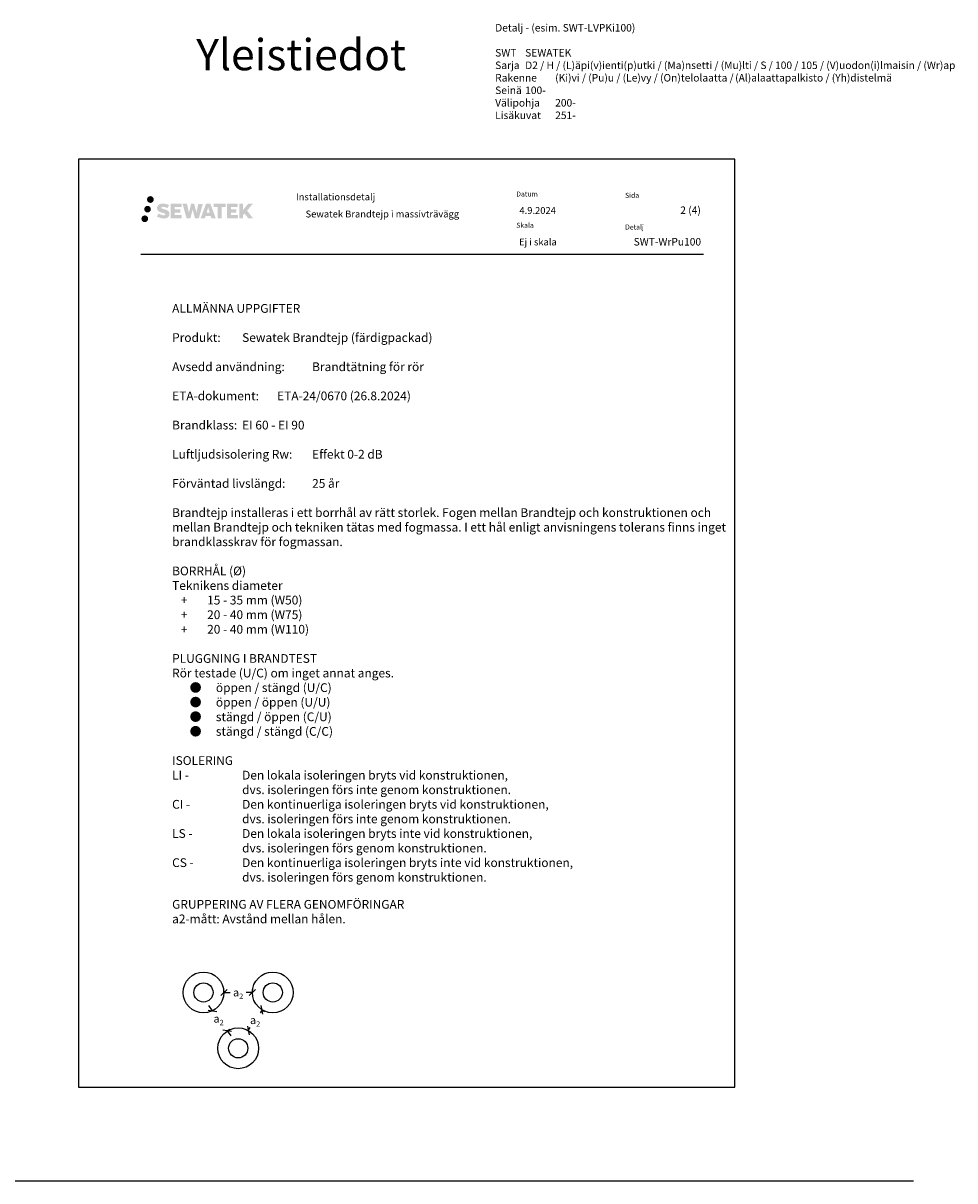
# Model space of a CAD drawing. Units: millimetres. Extents: x -243 to 10533, y -2398 to 3920.
# Drawn here: x 1247 to 2738, y 1836 to 3689 of the extents above; entities that cross this region are included whole.
import ezdxf

# ---------------------------------------------------------------- set-up
doc = ezdxf.new("R2010")
doc.units = ezdxf.units.MM
doc.header["$LTSCALE"] = 5
doc.linetypes.add('DASHDOT', pattern=[9, 5, -2, 0, -2])
doc.layers.get('Defpoints').update_dxf_attribs({"color": 253})
doc.layers.add('Sewatek', color=7, linetype='Continuous')
doc.styles.add('_Mittaviivat', font='verdana.ttf', dxfattribs={"height": 9})
doc.styles.add('_Teksti 11', font='verdana.ttf', dxfattribs={"height": 11})
doc.styles.add('_Teksti 12', font='verdana.ttf', dxfattribs={"height": 12})
doc.styles.add('_Teksti 14', font='verdana.ttf', dxfattribs={"height": 14})
doc.styles.add('_Teksti 8', font='verdana.ttf', dxfattribs={"height": 8})
doc.styles.add('Teksti', font='simplex.shx', dxfattribs={"width": 0.8})
doc.styles.add('Teksti 50', font='simplex.shx', dxfattribs={"width": 0.8, "height": 50})
doc.dimstyles.new('Mitta 2', dxfattribs={"dimtxt": 10, "dimasz": 10, "dimexe": 5, "dimexo": 0, "dimgap": 4, "dimtad": 0, "dimtih": 1, "dimtoh": 1, "dimdec": 4, "dimzin": 0, "dimdsep": 46, "dimtxsty": 'Teksti', "dimblk": 'OBLIQUE', "dimcen": 0, "dimclrd": 256, "dimclre": 256, "dimclrt": 256, "dimadec": 0, "dimazin": 0, "dimtfac": 1, "dimtdec": 4, "dimtofl": 0, "dimtmove": 0, "dimatfit": 3, "dimldrblk": 'OBLIQUE', "dimfxl": 10, "dimfxlon": 1, "dimtolj": 1, "dimtzin": 0, "dimlwd": -1, "dimlwe": -1, "dimarcsym": 0})

# ---------------------------------------------------------------- blocks, each defined once
blk = doc.blocks.new('_Oblique')
at = {"color": 0, "linetype": 'ByBlock', "lineweight": -2}
blk.add_line((-0.5, -0.5), (0.5, 0.5), dxfattribs=at)
blk = doc.blocks.new('*D168')
at = {"layer": 'Defpoints', "color": 0}
for p in [(1568.5, 2137.6), (1614.1, 2137.6), (1614.1, 2137.6)]:
    blk.add_point(p, dxfattribs=at)
at = {"layer": 'Sewatek'}
for p, q in [((1568.5, 2137.6), (1568.5, 2142.6)), ((1568.5, 2137.6), (1578.5, 2137.6)), ((1614.1, 2137.6), (1604, 2137.6)), ((1614.1, 2137.6), (1614.1, 2142.6))]:
    blk.add_line(p, q, dxfattribs=at)
at = {"layer": 'Sewatek', "xscale": 10, "yscale": 10, "zscale": 10, "rotation": 180}
blk.add_blockref('_Oblique', (1568.5, 2137.6), dxfattribs=at)
at = {"layer": 'Sewatek', "xscale": 10, "yscale": 10, "zscale": 10}
blk.add_blockref('_Oblique', (1614.1, 2137.6), dxfattribs=at)
at = {"layer": 'Sewatek', "insert": (1591.3, 2137.6), "char_height": 9, "attachment_point": 5, "style": '_Mittaviivat'}
blk.add_mtext('\\A1;{\\H1.4x;a\\H0.7x;\\S^ 2;}', dxfattribs=at)
blk = doc.blocks.new('*D169')
at = {"layer": 'Defpoints', "color": 0}
for p in [(1550.3, 2108.4), (1573.8, 2076.1), (1573.8, 2076.1)]:
    blk.add_point(p, dxfattribs=at)
at = {"layer": 'Sewatek'}
for p, q in [((1550.3, 2108.4), (1544.4, 2116.5)), ((1550.3, 2108.4), (1554.4, 2111.3)), ((1573.8, 2076.1), (1577.8, 2079)), ((1573.8, 2076.1), (1579.7, 2068))]:
    blk.add_line(p, q, dxfattribs=at)
at = {"layer": 'Sewatek', "xscale": 10, "yscale": 10, "zscale": 10}
for p, rotation in [((1550.3, 2108.4), 305.9605171966397), ((1573.8, 2076.1), 125.9605171966397)]:
    blk.add_blockref('_Oblique', p, dxfattribs=dict(at, rotation=rotation))
at = {"layer": 'Sewatek', "insert": (1560, 2095.6), "char_height": 9, "attachment_point": 5, "style": '_Mittaviivat'}
blk.add_mtext('\\A1;{\\H1.4x;a\\H0.7x;\\S^ 2;}', dxfattribs=at)
blk = doc.blocks.new('*D170')
at = {"layer": 'Defpoints', "color": 0}
for p in [(1629.5, 2109.9), (1607.4, 2076.7), (1607.4, 2076.7)]:
    blk.add_point(p, dxfattribs=at)
at = {"layer": 'Sewatek'}
for p, q in [((1629.5, 2109.9), (1626.4, 2105.2)), ((1629.5, 2109.9), (1633.7, 2107.1)), ((1607.4, 2076.7), (1610.5, 2081.4)), ((1607.4, 2076.7), (1611.6, 2074))]:
    blk.add_line(p, q, dxfattribs=at)
at = {"layer": 'Sewatek', "xscale": 10, "yscale": 10, "zscale": 10}
for p, rotation in [((1629.5, 2109.9), 56.30993247403518), ((1607.4, 2076.7), 236.3099324740352)]:
    blk.add_blockref('_Oblique', p, dxfattribs=dict(at, rotation=rotation))
at = {"layer": 'Sewatek', "insert": (1618.5, 2093.3), "char_height": 9, "attachment_point": 5, "style": '_Mittaviivat'}
blk.add_mtext('\\A1;{\\H1.4x;a\\H0.7x;\\S^ 2;}', dxfattribs=at)

msp = doc.modelspace()

# ---------------------------------------------------------------- hatches: boundary and pattern name
at = {"layer": 'Sewatek', "ltscale": 0.5, "transparency": 33554687}
h = msp.add_hatch(color=256, dxfattribs=at)
h.dxf.hatch_style = 1
h.paths.add_polyline_path([(1445.41272, 3406.38389, 1), (1456.24925, 3406.38389, 1)])
h = msp.add_hatch(color=256, dxfattribs=at)
h.dxf.hatch_style = 1
h.paths.add_polyline_path([(1451.67531, 3390.92034, 1), (1441.02748, 3390.92034, 1)])
h = msp.add_hatch(color=256, dxfattribs=at)
h.dxf.hatch_style = 1
h.paths.add_polyline_path([(1481.12999, 3385.51924), (1480.20444, 3387.02155), (1479.31716, 3387.88323), (1478.48108, 3388.65959), (1477.39311, 3389.25748), (1476.3486, 3389.7198), (1475.11575, 3390.19924), (1472.58768, 3390.89167), (1470.62388, 3391.44399), (1469.00375, 3392.10677), (1468.56189, 3392.5609), (1468.37779, 3393.4937), (1468.68463, 3393.98465), (1469.51925, 3394.51243), (1471.27439, 3394.74072), (1473.72522, 3394.33225), (1476.14462, 3393.57815), (1478.15555, 3392.82405), (1480.92161, 3397.41408), (1479.21777, 3398.12161), (1478.30809, 3398.45372), (1476.98896, 3398.85594), (1475.26077, 3399.27708), (1472.83426, 3399.69478), (1471.31802, 3399.83301), (1469.72714, 3399.83301), (1467.76797, 3399.5756), (1466.01587, 3399.07908), (1464.71852, 3398.35834), (1463.67744, 3397.55751), (1462.92466, 3396.83676), (1462.38945, 3395.99659), (1462.00526, 3395.25127), (1461.64298, 3393.83363), (1461.64298, 3392.10096), (1461.832, 3391.20313), (1462.13111, 3390.17197), (1462.91185, 3388.94014), (1463.77933, 3388.10736), (1464.83766, 3387.20517), (1465.64689, 3386.72732), (1466.97265, 3386.16596), (1469.34947, 3385.3299), (1471.86961, 3384.67299), (1473.42231, 3384.18329), (1474.07125, 3383.81937), (1474.51899, 3383.47556), (1474.84338, 3382.90442), (1474.84338, 3382.37766), (1474.72602, 3382.09414), (1474.40664, 3381.72744), (1473.6969, 3381.34891), (1472.75058, 3381.14782), (1471.46122, 3381.14782), (1470.10089, 3381.41989), (1468.42118, 3381.84573), (1466.69415, 3382.47267), (1465.27467, 3383.02863), (1464.00897, 3383.72654), (1461.15213, 3379.27602), (1462.29468, 3378.60088), (1463.71767, 3377.97768), (1465.37955, 3377.34408), (1467.18239, 3376.82641), (1468.73807, 3376.4199), (1470.54391, 3376.12805), (1471.82077, 3375.93652), (1473.06115, 3375.93652), (1474.34841, 3376.05073), (1476.41501, 3376.49775), (1477.66255, 3376.9766), (1478.60766, 3377.51847), (1479.36375, 3378.14854), (1479.90561, 3378.72821), (1480.51048, 3379.5473), (1481.07466, 3380.47356), (1481.42874, 3381.93415), (1481.42874, 3383.84842)])
h.paths.add_polyline_path([(1498.6681, 3390.55154), (1489.76686, 3390.55154), (1489.76686, 3394.12124), (1500.77479, 3394.12124), (1500.77479, 3399.50316), (1483.41295, 3399.50316), (1483.41295, 3376.38415), (1500.9371, 3376.38415), (1500.9371, 3381.62965), (1489.76334, 3381.62965), (1489.76334, 3385.28985), (1498.6681, 3385.28985)])
h.paths.add_polyline_path([(1509.494, 3399.52935), (1502.30936, 3399.52935), (1508.74851, 3376.36864), (1514.95839, 3376.36864), (1518.50134, 3390.18374), (1522.21669, 3376.38121), (1528.33571, 3376.38121), (1534.82035, 3399.44503), (1527.60911, 3399.44503), (1524.57068, 3385.45807), (1521.05118, 3399.5113), (1516.08724, 3399.5113), (1512.48734, 3385.27934)])
h.paths.add_polyline_path([(1546.89638, 3399.52053), (1539.86272, 3399.52263), (1531.33567, 3376.36947), (1538.19289, 3376.36947), (1539.33012, 3380.222), (1547.32064, 3380.222), (1548.52981, 3376.3462), (1555.5206, 3376.3462)])
h.paths.add_polyline_path([(1540.80458, 3385.10979), (1543.32342, 3393.49224), (1545.8998, 3385.10979)], flags=16)
h.paths.add_polyline_path([(1605.65507, 3388.58935), (1614.84636, 3399.50763), (1607.3359, 3399.50763), (1599.27812, 3389.67277), (1599.27812, 3399.50714), (1592.97017, 3399.50714), (1592.97017, 3376.3267), (1599.27118, 3376.3267), (1599.27118, 3381.23864), (1601.59323, 3383.91857), (1607.47766, 3376.27531), (1615.0662, 3376.27531)])
h.paths.add_polyline_path([(1588.58744, 3390.47852), (1579.63466, 3390.47852), (1579.63466, 3394.16038), (1590.67335, 3394.16038), (1590.67335, 3399.50868), (1573.25086, 3399.50868), (1573.25086, 3376.32111), (1590.81505, 3376.32111), (1590.81505, 3381.66922), (1579.63354, 3381.66922), (1579.63354, 3385.25478), (1588.58744, 3385.25478)])
h.paths.add_polyline_path([(1564.8461, 3394.1963), (1571.35324, 3394.1963), (1571.35324, 3399.51209), (1551.8865, 3399.51209), (1551.8865, 3394.13942), (1558.4912, 3394.13942), (1558.4912, 3376.37227), (1564.8461, 3376.37227)])
h = msp.add_hatch(color=256, dxfattribs=at)
h.dxf.hatch_style = 1
h.paths.add_polyline_path([(1447.27811, 3375.5562, 1), (1436.47292, 3375.5562, 1)])

# ---------------------------------------------------------------- linework, layer by layer
at = {"layer": 'Sewatek'}
for p, q in [((1435.73172, 3319.08165), (2335.73172, 3319.08165)), ((-243.49786, 1836.17086), (2671.90828, 1836.17086))]:
    msp.add_line(p, q, dxfattribs=at)
msp.add_lwpolyline([(1336.03037, 1986.17086), (2386.03037, 1986.17086), (2386.03037, 3471.17086), (1336.03037, 3471.17086)], close=True, dxfattribs=at)
for centre, radius in [((1535.82714, 2137.62633), 32.63123), ((1646.69442, 2137.62633), 32.63123), ((1535.82714, 2137.62633), 15.37777), ((1646.69442, 2137.62633), 15.37777), ((1591.41318, 2048.28593), 32.63123), ((1591.41318, 2048.28593), 15.37777)]:
    msp.add_circle(centre, radius, dxfattribs=at)

# ---------------------------------------------------------------- texts
at = {"layer": 'Sewatek', "insert": (2002.57745, 3687.15797), "char_height": 12, "attachment_point": 1, "style": '_Teksti 12'}
msp.add_mtext_dynamic_manual_height_columns('\\pxi-6,l6,ql;Detalj - (esim. SWT-LVPKi100)\\P\\pxi-8,l8,ql;\\PSWT^ISEWATEK\\PSarja^ID2 / H / (L)äpi(v)ienti(p)utki / (Ma)nsetti / (Mu)lti / S / 100 / 105 / (V)uodon(i)lmaisin / (Wr)ap\\PRakenne^I(Ki)vi / (Pu)u / (Le)vy / (On)telolaatta /^I(Al)alaattapalkisto / (Yh)distelmä\\PSeinä^I100-\\PVälipohja^I200-\\PLisäkuvat^I251-', width=1041.489523, gutter_width=50, heights=[194.95754], dxfattribs=at).dxf.set("width", 418.6725056)
at = {"layer": 'Sewatek', "linetype": 'DASHDOT', "ltscale": 10, "insert": (1524.34176, 3663.13782), "char_height": 50, "attachment_point": 1, "style": 'Teksti 50'}
msp.add_mtext_dynamic_manual_height_columns('Yleistiedot', width=550.1588508, gutter_width=1, heights=[133.33333], dxfattribs=at)
at = {"layer": 'Sewatek'}
for s, insert, char_height, width, attachment_point, style in [('Installationsdetalj{\\fSegoe UI|b0|i0|c0|p34;^M}', (1683.83653, 3416.0672), 11, 190.8381958, 1, '_Teksti 8'), ('Datum', (2036.32835, 3419.18296), 8, 21.816, 1, '_Teksti 8'), ('Sida', (2210.45313, 3417.07502), 8, 22.304, 1, '_Teksti 8'), ('\\pxql;4.9.2024', (2041.39527, 3394.31958), 11, 71.1190122, 1, '_Teksti 12'), ('\\pxqr;2 (4)', (2331.67721, 3395.24651), 12, 71.6920732, 3, '_Teksti 12'), ('Sewatek Brandtejp i massivträvägg', (1699.18722, 3388.67424), 11, 301.2945002, 1, '_Teksti 11'), ('Skala', (2036.32835, 3369.18296), 8, 58.4, 1, '_Teksti 8'), ('Detalj', (2210.45313, 3366.32308), 8, 33.784, 1, '_Teksti 8'), ('Ej i skala', (2040.82629, 3343.92821), 11, 130.7738989, 1, '_Teksti 11'), ('\\pxi-19,l19;ALLMÄNNA UPPGIFTER\\P\\PProdukt: ^ISewatek Brandtejp (färdigpackad)\\P\\P\\pxi-19,l19,ql,se1,;Avsedd användning: ^IBrandtätning för rör\\P\\pxi-19,l19,q*,s*,;\\PETA-dokument: ^IETA-24/0670 (26.8.2024)\\P\\PBrandklass: ^IEI 60 - EI 90\\P\\PLuftljudsisolering Rw: ^IEffekt 0-2 dB\\P\\PFörväntad livslängd: ^I25 år\\P\\P\\pxi0,l0;Brandtejp installeras i ett borrhål av rätt storlek. Fogen mellan Brandtejp och konstruktionen och mellan Brandtejp och tekniken tätas med fogmassa. I ett hål enligt anvisningens tolerans finns inget brandklasskrav för fogmassan.\\P\\PBORRHÅL (Ø)\\PTeknikens diameter\\P\\pxi-2,l3;+^I15 - 35 mm (W50)\\P+^I20 - 40 mm (W75)\\P+^I20 - 40 mm (W110)\\P\\pxi0,l0;\\PPLUGGNING I BRANDTEST\\PRör testade (U/C) om inget annat anges.\\P\\pxi-3,l5,t5;●^Iöppen / stängd (U/C)\\P●^Iöppen / öppen (U/U)\\P●^Istängd / öppen (C/U)\\P●^Istängd / stängd (C/C)\\P\\pxi0,l0,t8;\\PISOLERING\\P\\pxi-4,l4,t8;LI -^IDen lokala isoleringen bryts vid konstruktionen,\\P^Idvs. isoleringen förs inte genom konstruktionen.\\PCI -^IDen kontinuerliga isoleringen bryts vid konstruktionen,\\P^Idvs. isoleringen förs inte genom konstruktionen.\\PLS -^IDen lokala isoleringen bryts inte vid konstruktionen,\\P^Idvs. isoleringen förs genom konstruktionen.\\PCS -^IDen kontinuerliga isoleringen bryts inte vid konstruktionen,\\P^Idvs. isoleringen förs genom konstruktionen. \\P\\pxi-2,l2,ql,se1,,t8;{\\H0.8572x;\\P\\H1.1666x;GRUPPERING AV FLERA GENOMFÖRINGAR\\Pa2-mått: Avstånd mellan hålen.}', (1485.67721, 3239.13616), 14, 886.4246132, 1, '_Teksti 14')]:
    msp.add_mtext(s, dxfattribs=dict(at, insert=insert, char_height=char_height, width=width, attachment_point=attachment_point, style=style))
at = {"layer": 'Sewatek', "insert": (2332.06279, 3344.73083), "char_height": 12, "attachment_point": 3, "style": '_Teksti 12'}
msp.add_mtext_dynamic_manual_height_columns('\\pxqr;SWT-WrPu100', width=104.2064661, gutter_width=50, heights=[15.51885], dxfattribs=at)

# ---------------------------------------------------------------- dimensions: what is measured, and where the dimension line sits
at = {"layer": 'Sewatek'}
dim = msp.add_linear_dim(base=(1614.06325, 2137.56398), p1=(1568.45831, 2137.56398), p2=(1614.06325, 2137.56398), text='{\\H1.4x;a\\H0.7x;\\S^ 2;}', dimstyle='Mitta 2', override={"dimtxt": 12, "dimgap": 5, "dimtxsty": '_Mittaviivat', "dimfxl": 10}, dxfattribs=at)
dim.commit()
dim.dimension.update_dxf_attribs({"geometry": '*D168', "text_midpoint": (1591.26078, 2137.56398)})
for base, p1, p2, angle, override, picture, middle in [((1573.77952, 2076.0544), (1550.32019, 2108.39024), (1573.77952, 2076.0544), 305.9605172, {"dimtxt": 12, "dimgap": 5, "dimtxsty": '_Mittaviivat', "dimtmove": 2}, '*D169', (1560.03737, 2095.6434)), ((1607.40248, 2076.73131), (1629.50717, 2109.88834), (1607.40248, 2076.73131), 236.30993247, {"dimtxt": 12, "dimgap": 5, "dimtxsty": '_Mittaviivat'}, '*D170', (1618.45483, 2093.30982))]:
    dim = msp.add_linear_dim(base=base, p1=p1, p2=p2, angle=angle, text='{\\H1.4x;a\\H0.7x;\\S^ 2;}', dimstyle='Mitta 2', override=override, dxfattribs=at)
    dim.commit()
    dim.dimension.update_dxf_attribs({"geometry": picture, "text_midpoint": middle, "dimtype": 160})

doc.saveas('drawing.dxf')
